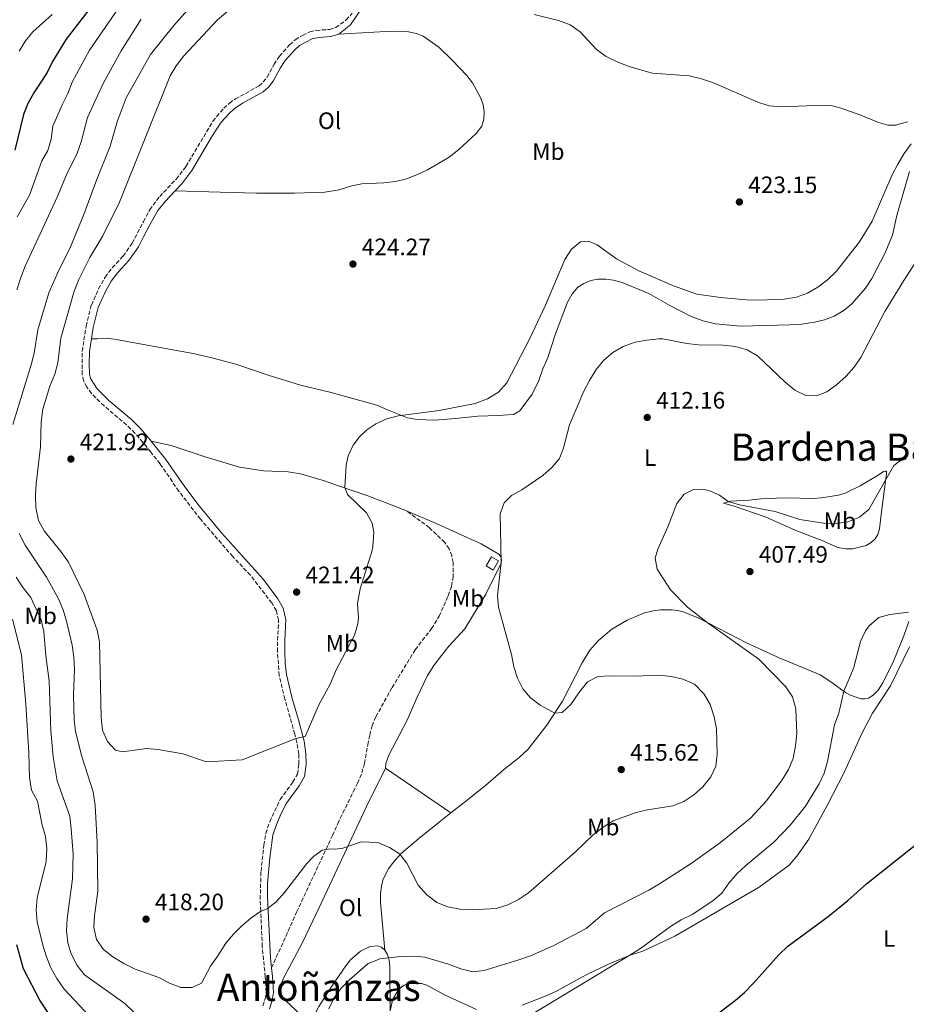
# Model space of a CAD drawing. Units: metres. Extents: x 628513 to 631985, y 4697230 to 4699606.
# Drawn here: x 630256 to 630630, y 4697732 to 4698148 of the extents above; entities that cross this region are included whole.
import ezdxf
from ezdxf.enums import TextEntityAlignment as Align

# ---------------------------------------------------------------- set-up
doc = ezdxf.new("R2010")
doc.units = ezdxf.units.M
doc.header["$MEASUREMENT"] = 0
doc.linetypes.add('DGN Style 3', pattern=[2.435890702152634, 1.739921930109024, -0.6959687720436097])
for name, color, linetype, lineweight in [('Acequia sin especificar', 4, 'Continuous', 0), ('Camino', 7, 'DGN Style 3', 0), ('Cota de punto acotado terreno', 7, 'Continuous', 0), ('Curva de nivel directora', 30, 'Continuous', 30), ('Curva de nivel intermedia', 30, 'Continuous', 0), ('Edificio', 1, 'Continuous', 13), ('Etiqueta de uso rústico', 92, 'Continuous', 0), ('Línea de cambio de uso (parcela vista)', 92, 'Continuous', 0), ('Margen derecho', 7, 'Continuous', 0), ('Punto acotado terreno (símbolo)', 7, 'Continuous', 0), ('Senda', 7, 'DGN Style 3', 0), ('Texto de Área (paraje) menor', 7, 'Continuous', 0)]:
    doc.layers.add(name, color=color, linetype=linetype, lineweight=lineweight)
doc.styles.add('Style-Arial', font='arial.ttf')

# ---------------------------------------------------------------- blocks, each defined once
blk = doc.blocks.new('5PATER')
at = {"layer": 'Acequia sin especificar', "linetype": 'Continuous', "lineweight": 0}
h = blk.add_hatch(color=51, dxfattribs=at)
edge = h.paths.add_edge_path()
edge.add_ellipse((0, 0), major_axis=(-0.1095731443231308, -0.1110710700762829), ratio=0.9994222409660317, start_angle=0, end_angle=360)

msp = doc.modelspace()

# ---------------------------------------------------------------- linework, layer by layer
at = {"layer": 'Camino', "color": 7, "linetype": 'DGN Style 3', "lineweight": 0, "elevation": 422.2599999999949, "flags": 128}
msp.add_lwpolyline([(630311.0499999995, 4697970.220000002), (630311.4400000006, 4697969.74)], dxfattribs=at)
at = {"layer": 'Camino', "color": 7, "linetype": 'DGN Style 3', "lineweight": 0}
for points in [[(630367.87, 4697860.810000001, 420.8000000000029), (630365.4899999973, 4697870.750000001, 420.8899999999994), (630364.6999999983, 4697880.83, 421.2500000000001), (630364.8199999991, 4697885.619999999, 421.6399999999995), (630365.1900000002, 4697894.050000001, 421.7299999999959), (630364.2800000003, 4697898.060000001, 421.7299999999959), (630362.359999998, 4697901.369999999, 421.7799999999989), (630353.3199999991, 4697913.060000001, 421.7799999999989), (630345.8500000013, 4697920.980000001, 421.8699999999953), (630332.2199999989, 4697936.720000001, 421.8699999999953), (630323.1099999984, 4697948.550000001, 422.0000000000001), (630315.1800000002, 4697960.140000001, 422.179999999993), (630311.2199999995, 4697965.100000001, 422.229999999996), (630307.9600000004, 4697969.160000003, 422.2700000000041), (630304.5599999985, 4697973.100000001, 422.3099999999976), (630301.0000000001, 4697976.600000001, 422.2700000000041), (630291.5000000006, 4697984.560000002, 422.2700000000041), (630286.2500000001, 4697989.770000001, 422.2200000000012), (630284.2600000009, 4697992.500000002, 422.2200000000012), (630282.8500000006, 4697995.119999999, 422.2200000000012), (630282.2800000005, 4697997.850000001, 422.179999999993), (630282.3000000005, 4698007.600000001, 422.2200000000012), (630283.9300000002, 4698018.28, 422.5299999999989), (630286.1499999973, 4698027.170000002, 422.8899999999995), (630289.2299999996, 4698034, 422.9299999999931), (630291.9600000011, 4698038.92, 423.0399999999936), (630294.9899999974, 4698042.9, 423.3300000000019), (630299.5799999986, 4698047.82, 423.2799999999989), (630303.3599999984, 4698053.300000001, 423.2799999999989), (630308.1299999983, 4698062.330000001, 423.6799999999931), (630310.7899999979, 4698067.350000001, 423.8999999999942), (630315.0100000004, 4698072.970000001, 424.0800000000019), (630321.9699999985, 4698080.310000001, 424.2100000000065), (630326.1099999979, 4698085.660000003, 424.2100000000065), (630337.5000000006, 4698104.790000003, 424.2100000000065), (630342.0799999982, 4698110.250000001, 424.2100000000065), (630344.5399999992, 4698112.41, 424.2100000000065), (630346.9699999989, 4698114.210000002, 424.2100000000065), (630356.9600000001, 4698119.640000001, 424.1300000000046), (630358.7699999984, 4698121.34, 424.1300000000046), (630360.3500000008, 4698123.34, 424.1300000000046), (630363.2899999979, 4698128.790000002, 424.1300000000046), (630365.5799999967, 4698132.27, 424.0800000000019), (630369.8599999994, 4698137.050000001, 424.0800000000019), (630372.28, 4698139.160000001, 424.0800000000019), (630375.3299999988, 4698141.020000001, 424.1300000000046), (630378.3900000011, 4698142.439999999, 424.0399999999936), (630381.0699999988, 4698143.100000001, 424.0399999999936), (630386.6900000002, 4698143.53, 424.0800000000019), (630389.3199999988, 4698144.320000002, 423.9499999999971), (630393.749999999, 4698147.510000002, 423.9499999999971), (630396.2999999993, 4698150.340000001, 423.9499999999971)], [(630358.5300000014, 4697731.250000001, 413.0099999999948), (630359.5500000007, 4697734.250000001, 412.9600000000063), (630359.9499999986, 4697737.060000001, 412.9600000000063), (630359.5799999975, 4697743.470000001, 412.7899999999937), (630358.3099999981, 4697756.24, 413.6699999999984), (630357.690000001, 4697771.290000002, 415.0000000000001), (630357.4499999996, 4697776.220000001, 415.800000000003), (630357.7899999993, 4697788.060000001, 416.5599999999977), (630359.0199999987, 4697799.12, 417.2100000000065), (630359.8099999977, 4697804.060000001, 417.3500000000058), (630361.4799999996, 4697809.029999999, 417.8399999999965), (630365.8999999987, 4697818.420000001, 418.5399999999936), (630371.2600000007, 4697825.810000001, 418.5899999999966), (630373.1600000006, 4697829.140000002, 418.5899999999966), (630373.8299999969, 4697833.33, 418.8500000000059), (630373.6999999994, 4697837.529999999, 419.2500000000001), (630372.9799999996, 4697842.430000002, 419.7799999999989), (630372.0199999985, 4697846.040000001, 420.229999999996), (630367.87, 4697860.810000001, 420.8000000000029)]]:
    msp.add_polyline3d(points, dxfattribs=at)
at = {"layer": 'Curva de nivel directora', "color": 30, "linetype": 'Continuous', "lineweight": 30, "elevation": 400, "flags": 128}
for points in [[(630285.1500000004, 4698151.83), (630275.5700000004, 4698139.34), (630269.8099999982, 4698129.960000001), (630267.4999999992, 4698125.36), (630261.8699999988, 4698116.789999999), (630259.2800000005, 4698112.289999999), (630257.4999999991, 4698107.610000002), (630253.7899999986, 4698092.480000001)], [(630545.5899999993, 4697724.050000002), (630558.0999999996, 4697733.67), (630561.8999999994, 4697736.930000001), (630565.7199999993, 4697740.800000003), (630576.4599999995, 4697752.87), (630580.2199999989, 4697756.529999999), (630597.2499999988, 4697769.02), (630605.5599999991, 4697775.720000001), (630613.4299999992, 4697782.83), (630645.8099999981, 4697808.58)], [(630254.5199999996, 4697757.140000002), (630257.4000000006, 4697747.050000002), (630264.4999999995, 4697733.300000001), (630275.9100000003, 4697715.910000001)]]:
    msp.add_lwpolyline(points, dxfattribs=at)
at = {"layer": 'Curva de nivel intermedia', "color": 30, "linetype": 'Continuous', "lineweight": 0, "flags": 128}
for points, elevation in [([(630331.28, 4698156.899999999), (630320.9600000002, 4698145.180000001), (630311.1700000003, 4698132.92), (630300.8200000012, 4698114.59), (630297.0000000015, 4698104.52), (630294.1300000015, 4698094.199999998), (630288.3400000001, 4698079.92), (630283.0000000002, 4698065.409999998), (630277.0000000009, 4698051.07), (630272.3700000019, 4698041.939999999), (630268.2600000014, 4698032.25), (630263.5899999999, 4698016.730000001), (630261.9800000006, 4698006.829999999), (630260.7900000014, 4698001.970000001), (630252.9999999995, 4697976.739999999)], 415), ([(630347.4200000004, 4698154.38), (630339.4699999997, 4698147.569999999), (630325.1600000003, 4698132.34), (630322.0100000009, 4698128.159999999), (630319.4300000013, 4698123.87), (630298.0800000011, 4698070.519999999), (630291.0700000015, 4698056.41), (630285.4700000001, 4698047.199999998), (630280.85, 4698037.939999999), (630278.8800000007, 4698033.01), (630273.2999999995, 4698013.189999999), (630271.9600000007, 4698002.759999999), (630270.7800000005, 4697997.899999999), (630268.5800000011, 4697992.859999999), (630265.6300000006, 4697983.199999998), (630264.9000000019, 4697977.759999998), (630264.6800000007, 4697967.34), (630262.9000000014, 4697951.73), (630262.5400000016, 4697946.75), (630262.7100000015, 4697941.74), (630263.770000001, 4697936.199999999), (630266.1600000004, 4697931.81), (630273.3200000018, 4697923.119999999), (630276.5400000005, 4697918.609999998), (630283.0899999996, 4697904.970000001), (630288.6200000016, 4697889.929999999), (630289.5899999995, 4697885.019999999), (630290.3000000003, 4697853.04), (630290.8900000004, 4697847.689999999), (630293.0100000015, 4697842.930000001), (630296.2900000005, 4697839.159999999), (630299.3400000016, 4697838.509999999), (630309.4300000012, 4697839.949999998), (630314.4100000013, 4697839.51), (630324.8300000017, 4697837.659999999), (630334.7800000004, 4697834.329999999), (630349.8700000001, 4697835.130000002), (630372.5199999993, 4697844.170000001), (630376.4599999998, 4697845), (630382.3700000019, 4697858.65), (630386.9299999995, 4697867.15), (630389.6500000019, 4697873.469999999), (630397.2400000002, 4697887.740000002), (630398.6600000019, 4697892.550000001), (630398.9300000002, 4697895.09), (630398.4699999996, 4697901.17), (630399.7000000012, 4697907.31), (630404.6000000008, 4697923.079999999), (630404.9900000019, 4697925.050000001), (630405.3700000019, 4697931.230000001), (630404.7599999994, 4697935.010000001), (630402.360000001, 4697939.409999999), (630394.2600000009, 4697947.140000001), (630393.140000001, 4697950.119999998), (630393.7800000003, 4697959.57), (630394.5900000016, 4697963.46), (630396.7199999995, 4697967.99), (630399.3900000006, 4697971.470000001), (630402.4500000007, 4697974.470000001), (630406.2400000015, 4697977.029999999), (630410.8800000015, 4697979.06), (630415.6900000017, 4697980.38), (630432.9900000021, 4697982.56), (630448.1900000012, 4697985.539999999), (630453.4400000017, 4697987.529999998), (630458.0000000015, 4697990.359999998), (630461.5300000008, 4697994.33), (630471.1700000011, 4698012.679999999), (630477.860000001, 4698027.050000001), (630486.0700000009, 4698046.329999999), (630488.8500000014, 4698050.739999999), (630492.7300000017, 4698053.88), (630496.0199999998, 4698054.179999999), (630499.7200000011, 4698052.55), (630507.8500000006, 4698046.699999998), (630517.2800000008, 4698041.609999998), (630531.9000000011, 4698035.27), (630541.8200000008, 4698031.789999999), (630551.8000000009, 4698030.33), (630562.8400000003, 4698029.34), (630567.8400000005, 4698029.269999998), (630578.640000001, 4698029.67), (630583.8300000011, 4698030.42), (630588.5400000005, 4698032.109999999), (630592.9200000014, 4698034.739999999), (630597.0200000008, 4698037.82), (630600.6500000008, 4698041.310000001), (630610.4299999997, 4698053.84), (630615.85, 4698062.599999999), (630624.3400000014, 4698082.079999999), (630626.6500000004, 4698086.619999998), (630629.3200000013, 4698091.17), (630632.3400000011, 4698095.15)], 420.0000000000001), ([(630297.3000000009, 4698152.069999998), (630285.4299999998, 4698134.739999999), (630278.0500000014, 4698121.189999999), (630276.27, 4698116.519999999), (630273.9200000009, 4698112.01), (630269.9500000012, 4698102.609999998), (630269.2400000005, 4698097.249999999), (630267.7899999998, 4698092.470000001), (630265.2300000006, 4698088.009999999), (630260.1000000008, 4698073.48), (630254.8200000012, 4698064.460000001)], 405.0000000000001), ([(630269.5600000002, 4698149.890000001), (630261.5100000012, 4698142.55), (630258.3600000017, 4698138.67), (630255.7000000019, 4698134.310000001)], 395.0000000000001), ([(630307.1300000012, 4698147.819999999), (630298.7500000015, 4698134.519999999), (630291.1000000006, 4698120.74), (630284.5200000001, 4698106.33), (630281.8100000012, 4698096.02), (630280.1799999994, 4698091.289999997), (630275.5999999995, 4698082.17), (630271.7599999994, 4698072.76), (630258.2200000009, 4698043.600000001), (630256.3099999998, 4698038.779999998), (630254.6800000004, 4698033.640000001)], 410.0000000000001), ([(630531.0300000015, 4697870.349999999), (630525.9100000008, 4697870.82), (630515.5000000015, 4697870.4), (630505.1900000006, 4697870.559999999), (630500.0499999997, 4697870.3), (630495.6100000006, 4697868.060000001), (630491.9400000004, 4697863.480000001), (630488.570000002, 4697858.539999999), (630485.0000000002, 4697855.179999999), (630481.8500000008, 4697854.91), (630475.6600000015, 4697858.16), (630471.5600000002, 4697861.34), (630468.29, 4697865.140000001), (630466.0300000003, 4697869.600000001), (630464.5000000015, 4697874.369999997), (630463.490000001, 4697879.640000001), (630458.0799999997, 4697899.580000001), (630457.6500000005, 4697904.539999999), (630459.1700000004, 4697918.510000001), (630458.8100000005, 4697939.029999999), (630460.5100000015, 4697943.58), (630463.5400000003, 4697946.689999999), (630467.91, 4697949.119999999), (630476.8300000007, 4697955.199999998), (630480.6000000014, 4697958.539999999), (630483.8400000001, 4697962.349999999), (630485.4500000017, 4697966.909999998), (630488.1000000003, 4697976.609999999), (630494.1300000009, 4697990.82), (630496.4800000001, 4697995.359999998), (630499.2899999997, 4697999.869999998), (630502.5399999997, 4698003.829999999), (630506.3700000008, 4698007.100000001), (630510.7000000003, 4698009.599999999), (630515.7499999995, 4698011.449999999), (630520.6900000017, 4698012.390000001), (630525.7000000007, 4698012.819999999), (630527.4700000009, 4698012.909999998), (630537.5600000005, 4698010.98), (630542.5300000015, 4698010.380000001), (630552.9000000005, 4698010.26), (630558.0900000005, 4698009.71), (630563.0999999996, 4698008.230000001), (630567.4600000004, 4698005.77), (630578.9500000017, 4697994.739999999), (630583.2099999996, 4697991.25), (630587.7800000005, 4697989.01), (630592.3600000005, 4697988.82), (630596.6699999998, 4697990.480000001), (630600.72, 4697993.409999999), (630604.8399999995, 4697997.07), (630608.1699999999, 4698000.800000001), (630611.0300000008, 4698004.980000001), (630621.190000002, 4698024.390000001), (630629.1600000004, 4698037.46), (630640.8300000003, 4698055.359999999)], 415), ([(630386.4199999998, 4697730.02), (630388.6799999997, 4697734.689999999), (630391.7000000015, 4697738.67), (630395.2199999997, 4697742.239999999), (630403.0800000008, 4697749.130000001), (630408.0899999999, 4697751.09), (630416.7500000012, 4697752.039999999), (630422.0300000008, 4697752.230000001), (630427.0100000007, 4697751.859999999), (630437.0100000009, 4697748.82), (630442.1100000015, 4697746.84), (630447.1800000009, 4697745.639999999), (630451.9500000009, 4697746.249999999), (630466.6000000002, 4697750.730000001), (630471.5800000002, 4697752.430000001), (630481.1900000015, 4697756.619999998), (630495.0600000008, 4697763.980000001), (630502.8400000016, 4697770.56), (630521.4800000006, 4697780.159999999), (630526.0899999995, 4697782.83), (630539.4900000016, 4697791.369999999), (630551.7899999997, 4697800.260000001), (630564.4400000008, 4697810.439999999), (630571.2699999993, 4697817.769999999), (630577.8200000006, 4697826.689999999), (630580.5300000019, 4697831.099999999), (630582.4400000006, 4697835.71), (630583.4900000012, 4697841.039999999), (630583.9699999995, 4697846.300000001), (630583.6000000008, 4697856.679999999), (630582.1600000013, 4697861.739999999), (630579.3700000017, 4697865.890000001), (630567.9400000012, 4697877.59), (630546.1799999994, 4697893.119999998), (630537.8399999999, 4697899.529999999), (630530.740000001, 4697906.91), (630525.0600000013, 4697915.569999998), (630524.2800000013, 4697920.300000001), (630525.4000000011, 4697924.09), (630529.6300000001, 4697933.509999999), (630533.3000000003, 4697943.399999999), (630536.4500000018, 4697947.269999999), (630540.4300000004, 4697949.249999999), (630544.6100000002, 4697949.409999999), (630547.5800000008, 4697948.539999999), (630551.3499999995, 4697946.880000002), (630555.0799999998, 4697944.230000001), (630559.860000001, 4697942.78), (630574.9599999995, 4697939.939999999), (630585.3300000008, 4697936.550000001), (630595.2400000016, 4697935.02), (630600.6300000006, 4697934.949999998), (630605.5800000015, 4697935.58), (630610.4699999999, 4697937.560000001), (630614.4500000007, 4697940.86), (630624.9900000019, 4697959.380000001), (630627.4200000014, 4697961.189999999), (630630.4099999999, 4697962.17)], 410.0000000000001), ([(630255.6600000017, 4697930.730000001), (630258.2099999997, 4697925.819999999), (630267.230000001, 4697912.289999997), (630272.3000000004, 4697903.180000001), (630274.2000000003, 4697898.529999998), (630275.6599999999, 4697893.749999999), (630278.0200000004, 4697883.619999999), (630278.7900000013, 4697878.449999999), (630279.0400000017, 4697873.449999999), (630278.6200000015, 4697862.439999999), (630278.9000000008, 4697852.09), (630279.4599999997, 4697847.119999998), (630282.0999999995, 4697836.570000002), (630286.9699999999, 4697821.589999998), (630287.7600000012, 4697815.899999999), (630288.5700000003, 4697800.42), (630288.8899999999, 4697779.71), (630287.4300000003, 4697769.33), (630287.2400000005, 4697764.33), (630288.310000001, 4697759.300000001), (630291.2600000014, 4697755.09), (630295.1799999997, 4697752.000000001), (630299.9100000015, 4697749.17), (630304.6500000001, 4697746.8), (630314.6200000013, 4697743.220000001), (630319.1100000017, 4697740.909999999), (630323.9800000022, 4697738.989999999), (630328.740000001, 4697739.01), (630332.6700000004, 4697740.890000001), (630336.4500000001, 4697748), (630339.6100000006, 4697752.32), (630342.8899999997, 4697757.699999998), (630346.1600000019, 4697761.55), (630349.7100000014, 4697765.069999999), (630353.5300000013, 4697768.3), (630357.690000001, 4697771.279999999), (630360.4200000003, 4697772.180000001), (630364.1300000006, 4697775.159999999), (630367.6599999999, 4697779.09), (630377.1500000005, 4697791.4), (630379.9700000013, 4697794.279999999), (630383.6500000004, 4697797.02), (630387.1799999997, 4697797.550000002), (630389.2800000008, 4697797.359999999), (630392.380000001, 4697797.810000001), (630400.1000000013, 4697800.52), (630407.1300000009, 4697800.199999998), (630412.0500000007, 4697798.15), (630416.2800000019, 4697795.470000001), (630419.3500000007, 4697791.529999999), (630424.190000002, 4697782.23), (630427.850000001, 4697778.159999999), (630432.0599999999, 4697774.949999999), (630436.7100000014, 4697773.119999998), (630441.7899999997, 4697772.019999999), (630447.010000001, 4697771.779999999), (630457.1299999999, 4697772.439999999), (630461.9800000001, 4697773.970000001), (630466.4800000017, 4697776.149999999), (630470.7900000013, 4697779.010000001), (630490.53, 4697796.289999999), (630498.2200000013, 4697803.550000001), (630502.2699999993, 4697806.76), (630506.4900000015, 4697809.429999999), (630516.1299999995, 4697812.88), (630520.9900000012, 4697814.060000001), (630531.6399999994, 4697815.759999999), (630536.32, 4697817.5), (630540.5300000011, 4697820.300000001), (630544.4000000001, 4697823.689999999), (630547.7800000019, 4697827.909999999), (630549.8800000009, 4697832.480000001), (630550.4700000009, 4697837.51), (630550.0700000008, 4697848.319999999), (630549.1800000012, 4697853.310000001), (630547.4900000015, 4697858.519999998), (630544.9800000013, 4697862.83), (630540.7600000014, 4697867.039999999), (630535.890000001, 4697869.199999998), (630531.0300000015, 4697870.349999999)], 415), ([(630254.3499999996, 4697912.319999998), (630257.3499999993, 4697907.810000001), (630260.6200000015, 4697903.689999999), (630265.0300000015, 4697894.23), (630266.0399999997, 4697889.33), (630266.9200000003, 4697879.109999998), (630268.3900000011, 4697868.519999999), (630269.0800000017, 4697847.319999999), (630270.0499999997, 4697836.449999998), (630271.7200000016, 4697826.3), (630277.1100000005, 4697811.369999999), (630277.6900000017, 4697806.039999999), (630278.4400000004, 4697795.32), (630278.2599999993, 4697784.949999999), (630275.9200000013, 4697768.069999999), (630275.7200000002, 4697763.069999999), (630276.1900000018, 4697757.939999999), (630277.6700000016, 4697753.17), (630280.1100000001, 4697748.25), (630283.2800000019, 4697744.369999999), (630300.3200000006, 4697732.25), (630304.1300000015, 4697728.649999999)], 410.0000000000001), ([(630468.7500000005, 4697725.599999999), (630513.5600000013, 4697752.650000001), (630518.0499999997, 4697755.480000001), (630530.7499999999, 4697764.789999999), (630535.1700000011, 4697767.619999997), (630539.8100000013, 4697769.88), (630548.5100000006, 4697775.600000001), (630552.4100000011, 4697778.91), (630555.2899999999, 4697783), (630558.8700000007, 4697787.109999998), (630562.5200000008, 4697790.529999998), (630574.3200000003, 4697800.380000001), (630581.4000000014, 4697807.63), (630587.7100000012, 4697815.619999998), (630593.5100000015, 4697824.98), (630595.5400000011, 4697829.559999999), (630596.9500000015, 4697834.460000001), (630599.930000001, 4697849.92), (630601.8100000008, 4697854.800000001), (630603.8800000006, 4697864.07), (630608.0300000013, 4697873.730000001), (630610.9100000003, 4697885.159999999), (630613.0800000007, 4697889.619999998), (630614.6200000006, 4697891.689999999), (630618.7300000011, 4697895.210000001), (630623.2599999995, 4697896.55), (630631.2500000005, 4697897.430000001)], 405.0000000000001), ([(630252.8699999999, 4697894.569999999), (630256.700000001, 4697879.5), (630258.4500000011, 4697858.699999999), (630259.740000001, 4697838.029999998), (630260.0800000007, 4697827.689999999), (630260.9400000012, 4697822.399999999), (630263.4000000021, 4697817.699999999), (630265.3900000014, 4697807.569999999), (630266.7400000015, 4697802.730000001), (630267.3700000017, 4697797.769999998), (630267.1399999993, 4697792.220000001), (630263.3300000007, 4697776.930000001), (630262.8800000013, 4697771.8), (630263.3399999995, 4697766.810000001), (630265.6700000009, 4697756.909999999), (630267.2000000019, 4697751.92), (630269.1100000008, 4697747.3), (630271.5300000014, 4697742.81), (630274.6100000015, 4697738.279999998), (630285.5500000005, 4697726.779999998)], 405.0000000000001)]:
    msp.add_lwpolyline(points, dxfattribs=dict(at, elevation=elevation))
at = {"layer": 'Edificio', "color": 1, "linetype": 'Continuous', "lineweight": 13}
msp.add_polyline3d([(630458.1100000005, 4697919.15, 415.070000000007), (630455.8200000003, 4697915.210000001, 415.3500000000058), (630452.7999999998, 4697916.980000001, 415.8600000000006), (630455.0899999999, 4697920.91, 415.2700000000041)], close=True, dxfattribs=at)
at = {"layer": 'Edificio', "color": 51, "linetype": 'Continuous', "lineweight": 13}
msp.add_polyline3d([(630455.8200000003, 4697915.210000001, 415.3500000000058), (630452.7999999998, 4697916.980000001, 415.8600000000006), (630455.0899999999, 4697920.91, 415.2700000000041), (630458.1100000005, 4697919.15, 415.070000000007), (630455.8200000003, 4697915.210000001, 415.3500000000058)], dxfattribs=at)
at = {"layer": 'Línea de cambio de uso (parcela vista)', "color": 92, "linetype": 'Continuous', "lineweight": 0, "extrusion": (0.0238663609313549, -0.01632190073760872, 0.9995819087859714), "elevation": -61215.61642919231, "flags": 128}
msp.add_lwpolyline([(4233606.658798914, 2130696.421239239), (4233606.658798914, 2130662.873240789)], dxfattribs=at)
at = {"layer": 'Línea de cambio de uso (parcela vista)', "color": 92, "linetype": 'Continuous', "lineweight": 0}
for points in [[(630630.79, 4698104.49, 421.1499999999942), (630625.6900000004, 4698103.09, 421.1499999999942), (630622.4600000001, 4698103.039999999, 421.3800000000047), (630618.5700000003, 4698104.210000001, 421.9100000000035), (630611.1200000001, 4698107.27, 422.3899999999995), (630602.75, 4698110.300000001, 422.4400000000023), (630598.5, 4698111.369999999, 422.5299999999989), (630588.1399999997, 4698111.279999999, 423.0099999999948), (630577.6500000004, 4698110.789999999, 423.0599999999977), (630572.4000000004, 4698111.25, 423.1000000000058), (630567.5300000003, 4698112.789999999, 423.1499999999942), (630548.8099999997, 4698120.92, 423.1499999999942), (630543.79, 4698122.630000001, 423.1499999999942), (630538.5700000003, 4698123.890000001, 423.1499999999942), (630522.9800000006, 4698125.07, 423.1499999999942), (630513.1900000004, 4698127.83, 423.2400000000052), (630508.3899999997, 4698129.680000001, 423.3699999999953), (630503.5800000001, 4698132.02, 423.4600000000065), (630499.5, 4698135, 423.5), (630492.5899999999, 4698142.460000001, 423.5), (630488.3399999999, 4698145.390000001, 423.5), (630483.4000000004, 4698147.33, 423.4600000000065), (630473.1799999997, 4698149.810000001, 423.5899999999965)], [(630321.5800000001, 4698075.430000001, 424.1600000000035), (630340.5999999996, 4698074.869999999, 423.4499999999971), (630355.8899999997, 4698074.439999999, 423.5), (630371.8799999999, 4698074.380000001, 423.5399999999936), (630384.6699999999, 4698074.76, 423.5899999999965), (630390.8399999999, 4698075.76, 423.6699999999983), (630396.0700000003, 4698077.439999999, 423.4100000000035), (630400.2999999998, 4698078.279999999, 423.2799999999989), (630409.6200000001, 4698078.699999999, 423.320000000007), (630414.5599999997, 4698079.34, 423.3600000000006), (630419.2000000002, 4698080.51, 423.2799999999989), (630423.7999999998, 4698082.279999999, 423.2799999999989), (630428.0599999997, 4698084.279999999, 423.1000000000058), (630432.4199999999, 4698086.720000001, 423.1900000000023), (630437.2599999999, 4698089.630000001, 423.3600000000006), (630441.3099999997, 4698092.83, 423.320000000007), (630448.7000000002, 4698099.65, 423.4100000000035), (630451.0499999998, 4698102.699999999, 423.4100000000035), (630451.9199999999, 4698105.699999999, 423.4100000000035), (630452.04, 4698108.789999999, 423.4499999999971), (630451.5999999996, 4698111.680000001, 423.4499999999971), (630450.6299999999, 4698114.529999999, 423.6300000000047), (630447.1100000005, 4698120.939999999, 423.7599999999948), (630444.6699999999, 4698124.029999999, 423.7599999999948), (630438.5599999997, 4698130.539999999, 423.8099999999977), (630432.8300000001, 4698135.970000001, 423.8500000000058), (630426.2400000002, 4698140.640000001, 423.8500000000058), (630423.4800000006, 4698141.76, 423.8500000000058), (630420.0800000001, 4698142.539999999, 423.8999999999942), (630410.3700000001, 4698142.680000001, 424.1199999999953), (630390.7000000002, 4698141.52, 423.9499999999971)], [(630631.5899999999, 4698083.539999999, 418.1000000000058), (630626.3300000001, 4698064.91, 417.570000000007), (630624.4500000002, 4698056.630000001, 416.8600000000006), (630621.1299999999, 4698048.939999999, 416.7299999999959), (630615.7400000002, 4698038.359999999, 416.4700000000012), (630613.0300000003, 4698034.27, 416.4700000000012), (630607.3099999997, 4698027.609999999, 416.5500000000029), (630603.9500000002, 4698024.779999999, 416.8600000000006), (630599.7699999996, 4698022.390000001, 416.9100000000035), (630595.7000000002, 4698020.890000001, 417), (630591.4800000006, 4698019.939999999, 417.2599999999948), (630586.2199999997, 4698019.109999999, 417.1699999999983), (630581.1200000001, 4698018.82, 417.1300000000047), (630560.2599999999, 4698018.27, 416.9100000000035), (630549.7000000002, 4698019.189999999, 416.7299999999959), (630544.5199999996, 4698020.529999999, 416.7299999999959), (630539.4699999997, 4698022.26, 416.7799999999988), (630530.4299999997, 4698026.91, 417.2599999999948), (630521.5199999996, 4698032, 417.3999999999942)], [(630521.5199999996, 4698032, 417.3999999999942), (630510.3200000003, 4698036.67, 417.7899999999936), (630506.5700000003, 4698037.65, 417.75), (630503.3300000001, 4698038.119999999, 417.8800000000047), (630500.0700000003, 4698038.100000001, 418.0200000000041), (630497.0300000003, 4698037.58, 418.1000000000058), (630494.0599999997, 4698036.289999999, 418.0599999999977), (630491.6299999999, 4698034.65, 418.0200000000041), (630489.29, 4698032.07, 417.8800000000047), (630487.2400000002, 4698028.32, 417.7100000000065), (630482.1799999997, 4698014.939999999, 417.5299999999988), (630478.9299999997, 4698004.960000001, 417.4799999999959), (630476.7699999996, 4698000.180000001, 417.4799999999959), (630475.1100000005, 4697995.230000001, 417.4799999999959), (630472.2999999998, 4697989.58, 417.4799999999959), (630467.0499999998, 4697982.550000001, 417.4400000000023), (630464.4699999997, 4697980.949999999, 417.5299999999988), (630457.7199999997, 4697980.460000001, 418.3699999999953), (630449.29, 4697980.17, 418.5), (630439.9199999999, 4697979.26, 419.2100000000065), (630431.25, 4697978.609999999, 419.0800000000018), (630423.7699999996, 4697978.880000001, 419.6999999999971), (630419.7000000002, 4697979.58, 419.7400000000052), (630411.1299999999, 4697982.939999999, 420.5800000000018), (630406.6699999999, 4697984.930000001, 420.5399999999936), (630386.9100000003, 4697990.369999999, 421.6900000000023), (630374.5099999999, 4697993.369999999, 422.0500000000029), (630360.7800000003, 4697997.49, 422.3600000000006), (630347.1299999999, 4698002.189999999, 422.5299999999989), (630337.0199999996, 4698004.9, 422.6699999999983), (630329.1299999999, 4698006.65, 423.1100000000006), (630295.7999999998, 4698012.680000001, 422.9799999999959), (630293.2699999996, 4698012.99, 422.8899999999995), (630288.5999999996, 4698012.92, 422.8899999999995), (630286.2100000001, 4698012.84, 422.3800000000047)], [(630311.4400000004, 4697969.74, 422.2599999999948), (630319.79, 4697967.789999999, 422.0399999999936), (630334.2199999997, 4697963.050000001, 421.5), (630348.75, 4697958.689999999, 421.2799999999989), (630358.8600000005, 4697957.15, 420.8800000000047), (630369.2199999997, 4697956.789999999, 420.7100000000065), (630374.5300000003, 4697955.850000001, 420.5299999999989), (630384.6500000004, 4697952.92, 420.1300000000047), (630389.6699999999, 4697951.050000001, 420.0399999999936), (630402.9199999999, 4697946.630000001, 418.6699999999983), (630415.6600000003, 4697941.65, 418.2700000000041), (630419.5, 4697940.060000001, 417.9600000000065)], [(630607.7300000006, 4697924.16, 407.4600000000065), (630604.79, 4697924.25, 407.4600000000065), (630601.3300000001, 4697924.82, 407.8099999999977), (630594.3600000005, 4697927.939999999, 408.0399999999936), (630584.3600000005, 4697931.720000001, 408.429999999993), (630570.6299999999, 4697937.730000001, 409.0099999999948), (630557.5199999996, 4697942.230000001, 409.6699999999983), (630553.0899999999, 4697943.550000001, 409.6699999999983), (630556.1500000004, 4697944.350000001, 410.1600000000035), (630563.9699999997, 4697944.83, 410.6000000000058), (630568.9900000002, 4697945.34, 411.8899999999995), (630575.4699999997, 4697945.57, 412.2899999999936), (630579.6100000005, 4697945.689999999, 412.9499999999971), (630590.9000000004, 4697945.460000001, 413), (630594.4000000004, 4697945.74, 412.9499999999971), (630601.6699999999, 4697946.880000001, 412.820000000007), (630604.4800000006, 4697947.710000001, 412.6399999999995), (630610.7999999998, 4697950.77, 412.7299999999959), (630618.4000000004, 4697955.32, 411.7100000000065), (630620.6200000001, 4697956.84, 411.179999999993), (630621.3899999997, 4697957.039999999, 410.8699999999953), (630621.9299999997, 4697956.949999999, 410.429999999993), (630621.9600000001, 4697955.92, 410.25), (630619.7400000002, 4697939.970000001, 408.429999999993), (630618.9000000004, 4697932.609999999, 408.0399999999936), (630618.1900000004, 4697930.210000001, 407.8099999999977), (630617.1100000005, 4697928.480000001, 407.6399999999995), (630615.4500000002, 4697926.9, 407.6399999999995), (630613.2599999999, 4697925.600000001, 407.4600000000065), (630607.7300000006, 4697924.16, 407.4600000000065)], [(630419.5, 4697940.060000001, 417.9600000000065), (630431.4500000002, 4697935.100000001, 416.9900000000052), (630450.75, 4697926.289999999, 415.3000000000029), (630458.2199999997, 4697922.01, 415.0800000000018), (630459.25, 4697920.689999999, 414.9900000000052), (630459.3300000001, 4697919.34, 414.9499999999971), (630459.0499999998, 4697917.880000001, 415.0399999999936), (630452.7000000002, 4697905.140000001, 415.1699999999983), (630443.8099999997, 4697890.449999999, 415.9199999999983), (630437.04, 4697883.16, 416.4100000000035), (630434.04, 4697879.130000001, 416.9400000000023), (630430.7999999998, 4697875.029999999, 416.679999999993), (630428.0499999998, 4697870.800000001, 416.7200000000012), (630423.6200000001, 4697861.380000001, 417.3000000000029), (630419.54, 4697851.82, 416.8500000000058), (630411.7599999999, 4697837.050000001, 416.8500000000058), (630410.5099999999, 4697833.58, 416.6300000000047), (630410.3200000003, 4697831.689999999, 416.5)], [(630438, 4697812.76, 415.5299999999988), (630443.5300000003, 4697817.08, 415.6699999999983), (630452.5999999996, 4697824.34, 415.4900000000052), (630460.2100000001, 4697830.91, 415.7200000000012), (630466.7599999999, 4697836.07, 415.6699999999983), (630470.5499999998, 4697839.66, 415.7200000000012), (630478.4699999997, 4697849.720000001, 415.320000000007), (630485.0800000001, 4697859.880000001, 414.6999999999971), (630493.4299999997, 4697876.15, 413.8999999999942), (630496.5999999996, 4697881.380000001, 413.2799999999988), (630500.3799999999, 4697885.609999999, 412.8399999999965), (630505.9800000006, 4697890.32, 411.9499999999971), (630512.3899999997, 4697894.119999999, 411.1100000000006), (630519.7100000001, 4697897.180000001, 411.1100000000006), (630523.4400000004, 4697898.100000001, 410.929999999993), (630526.4800000006, 4697898.439999999, 410.75), (630531.4000000004, 4697898.480000001, 410.6699999999983), (630533.8600000005, 4697898.17, 410.3999999999942), (630536.1100000005, 4697897.560000001, 410.3999999999942), (630542.6399999997, 4697894.960000001, 410.179999999993), (630562.8099999997, 4697884.5, 409.1600000000035), (630576.54, 4697878.17, 407.9600000000065), (630593.8399999999, 4697870.99, 406.2400000000052), (630598.8099999997, 4697867.779999999, 405.6999999999971), (630604.5800000001, 4697863.560000001, 404.8999999999942), (630606.7400000002, 4697862.42, 404.7700000000041), (630611.04, 4697860.949999999, 404.2400000000052), (630612.7400000002, 4697860.859999999, 404.1900000000023), (630614.3600000005, 4697861.16, 404.1900000000023), (630616.2400000002, 4697862.380000001, 404.1900000000023), (630618.4500000002, 4697864.58, 404.1900000000023), (630620.3399999999, 4697867.609999999, 404.2400000000052), (630624.8499999996, 4697876.75, 404.5899999999965), (630629.2800000003, 4697887.480000001, 404.7700000000041), (630631.3700000001, 4697893.57, 404.7700000000041)], [(630631.6600000003, 4697882.869999999, 403.8399999999965), (630623.5700000003, 4697866.430000001, 403.5800000000018), (630615.9699999997, 4697854.82, 403.6199999999953), (630611.5099999999, 4697846.289999999, 403.3999999999942), (630604.0599999997, 4697829.859999999, 403.1300000000047), (630596.8600000005, 4697815.82, 402.9600000000065), (630589.1600000003, 4697801.619999999, 403.1300000000047), (630584.0899999999, 4697794.49, 403.0399999999936), (630580.7699999996, 4697790.67, 403), (630568.0999999996, 4697781.350000001, 403.179999999993), (630545.6600000003, 4697768.350000001, 403.8000000000029), (630532.5899999999, 4697760.65, 404.5099999999948), (630518.9600000001, 4697754.289999999, 405.0399999999936), (630513.7199999997, 4697752.710000001, 404.9900000000052), (630504.5800000001, 4697748.930000001, 405.3899999999995), (630495.3200000003, 4697744.51, 405.3899999999995), (630482.2699999996, 4697737.350000001, 405.6100000000006), (630477.79, 4697735.300000001, 406.0099999999948), (630468.1200000001, 4697731.609999999, 406.0599999999977)], [(630410.3200000003, 4697831.689999999, 416.5), (630402.3700000001, 4697815.470000001, 415.9700000000012), (630382.5700000003, 4697773.359999999, 414.0200000000041), (630375.1600000003, 4697757.75, 413.8899999999995), (630367.5700000003, 4697743.560000001, 412.7299999999959), (630365.6600000003, 4697738.859999999, 412.2899999999936), (630366.2000000002, 4697736.07, 412.070000000007), (630368.2300000006, 4697733.4, 411.179999999993), (630378.5999999996, 4697723.850000001, 410.3600000000006)], [(630410.0499999998, 4697754.710000001, 410.3999999999942), (630408.2699999996, 4697774.9, 413.3699999999953), (630408.2300000006, 4697778.66, 413.4100000000035), (630408.5999999996, 4697781.859999999, 413.7700000000041), (630409.2699999996, 4697784.369999999, 413.9400000000023), (630410.2999999998, 4697786.74, 414.3899999999995), (630411.6799999997, 4697789.15, 414.3899999999995), (630413.5499999998, 4697791.730000001, 414.5599999999977), (630417.0199999996, 4697795.619999999, 415.0099999999948), (630424.3799999999, 4697801.9, 415.0099999999948), (630432.9699999997, 4697808.83, 415.4100000000035), (630438, 4697812.76, 415.5299999999988)], [(630378.5999999996, 4697723.850000001, 410.3600000000006), (630382.25, 4697731.02, 410.3999999999942), (630387.6299999999, 4697739.58, 410.3999999999942), (630393.6100000005, 4697748.230000001, 410.3999999999942), (630395.6299999999, 4697750.74, 410.3999999999942), (630399.7400000002, 4697754.34, 410.5299999999988), (630403.9000000004, 4697756.369999999, 410.4400000000023), (630407.1600000003, 4697756.58, 410.3999999999942), (630408.6200000001, 4697756.09, 410.3999999999942), (630410.0499999998, 4697754.710000001, 410.3999999999942)], [(630410.0499999998, 4697754.710000001, 410.3999999999942), (630411.2400000002, 4697752.939999999, 410.179999999993), (630411.9100000003, 4697750.619999999, 409.8699999999953), (630412.1699999999, 4697747.689999999, 409.6900000000023), (630412.2800000003, 4697729.230000001, 407.6100000000006)], [(630448.75, 4697729.680000001, 406.4499999999971), (630435.2999999998, 4697735.939999999, 406.8099999999977), (630427.8099999997, 4697740.050000001, 407.3000000000029), (630425.5899999999, 4697740.76, 407.5200000000041), (630420.5199999996, 4697740.75, 408.0099999999948), (630418.2400000002, 4697740.01, 408.0899999999965), (630416.0199999996, 4697738.279999999, 408.0899999999965), (630413.4500000002, 4697734.119999999, 407.7400000000052), (630412.2800000003, 4697729.230000001, 407.6100000000006)]]:
    msp.add_polyline3d(points, dxfattribs=at)
at = {"layer": 'Margen derecho', "color": 7, "linetype": 'Continuous', "lineweight": 0}
for points in [[(630390.699999998, 4698141.520000001, 423.9499999999971), (630395.6299999988, 4698145.52, 423.9499999999971), (630397.6299999993, 4698148.600000001, 423.9499999999971), (630400.9599999996, 4698153.480000001, 423.9900000000052), (630406.2699999983, 4698162.84, 424.0399999999936), (630409.3999999975, 4698168.58, 424.0099999999949), (630411.769999999, 4698174.050000002, 423.979999999996), (630414.600000001, 4698179.410000003, 423.9499999999971), (630417.5399999979, 4698183.25, 423.8999999999942), (630421.2899999986, 4698187.34, 423.8600000000006), (630426.899999999, 4698191.870000001, 423.7899999999936), (630433.8199999991, 4698196.660000001, 423.7500000000001), (630449.2499999985, 4698209.040000001, 423.4999999999999), (630450.1200000002, 4698209.600000001, 423.4600000000065), (630453.739999999, 4698211.980000001, 423.270000000004), (630470.9400000009, 4698220.930000001, 423.4199999999984), (630475.4499999993, 4698224.040000002, 423.4999999999999), (630479.3699999999, 4698227.41, 423.5299999999989), (630483.2800000013, 4698232.100000001, 423.5299999999989), (630486.2399999985, 4698236.290000003, 423.5299999999989), (630487.010000002, 4698237.84, 423.5200000000042)], [(630390.699999998, 4698141.520000001, 423.9499999999971), (630387.2499999991, 4698140.49, 424.0800000000019), (630382.2600000001, 4698140.150000001, 424.0399999999936), (630379.4100000003, 4698139.529999999, 424.0399999999936), (630374.1099999985, 4698136.670000001, 424.0800000000019), (630372.0299999998, 4698134.850000001, 424.0800000000019), (630368.0199999998, 4698130.380000001, 424.0800000000019), (630365.9299999999, 4698127.210000002, 424.1300000000046), (630362.9300000003, 4698121.640000002, 424.1300000000046), (630361.0399999993, 4698119.25, 424.1300000000046), (630358.7699999984, 4698117.130000001, 424.1300000000046), (630349.9299999982, 4698112.430000001, 424.2100000000065), (630346.4699999981, 4698110.01, 424.2100000000065), (630344.2799999999, 4698108.09, 424.2100000000065), (630340.9800000008, 4698104.33, 424.2100000000065), (630337.3199999996, 4698098.78, 424.2100000000065), (630328.6499999971, 4698083.930000001, 424.2100000000065), (630324.2999999997, 4698078.310000001, 424.2100000000065), (630321.5799999972, 4698075.430000002, 424.1600000000035)], [(630321.5799999972, 4698075.430000002, 424.1600000000035), (630317.420000002, 4698071.050000003, 424.0800000000019), (630314.2899999983, 4698067.040000003, 423.9499999999971), (630310.949999999, 4698061.330000003, 423.6999999999971), (630308.329999997, 4698056.230000001, 423.4799999999959), (630306.0000000002, 4698051.7, 423.2799999999989), (630301.979999999, 4698045.890000001, 423.2799999999989), (630297.339999999, 4698040.910000001, 423.3300000000019), (630294.5399999982, 4698037.230000002, 423.0399999999936), (630292.1099999986, 4698032.869999999, 422.9299999999931), (630289.070000001, 4698026.160000001, 422.8899999999995), (630286.9499999997, 4698017.680000001, 422.5299999999989), (630286.2100000001, 4698012.84, 422.3800000000049)], [(630286.2100000001, 4698012.84, 422.3800000000049), (630285.3799999985, 4698007.360000002, 422.2200000000012), (630285.1700000005, 4698002.360000002, 422.1600000000035), (630285.3599999984, 4697998.160000001, 422.179999999993), (630285.7699999996, 4697996.180000001, 422.2200000000012), (630288.5900000003, 4697991.779999999, 422.2200000000012), (630293.5700000003, 4697986.84, 422.2700000000041), (630303.0699999998, 4697978.880000004, 422.2700000000041), (630306.6399999994, 4697975.380000004, 422.3099999999976), (630310.3299999975, 4697971.130000001, 422.2700000000041), (630311.0499999995, 4697970.220000002, 422.2599999999949)], [(630311.4400000006, 4697969.74, 422.2599999999949), (630317.659999999, 4697961.970000002, 422.179999999993), (630325.6000000006, 4697950.350000001, 422.0000000000001), (630331.6199999999, 4697942.370000001, 421.8999999999942), (630341.0700000002, 4697931.029999999, 421.8600000000007), (630358.8799999979, 4697911.240000002, 421.7700000000042), (630364.9200000018, 4697903.09, 421.7799999999989), (630367.1700000004, 4697899.189999999, 421.7299999999959), (630368.2800000013, 4697894.33, 421.7299999999959), (630367.8999999991, 4697885.51, 421.6399999999995), (630367.7800000006, 4697880.91, 421.2500000000001), (630367.9200000014, 4697875.930000001, 421.0299999999988), (630368.5399999984, 4697871.230000001, 420.8899999999994), (630370.8399999985, 4697861.58, 420.8000000000029), (630373.5499999997, 4697851.960000002, 420.570000000007), (630375.9999999994, 4697843.060000001, 419.7799999999989), (630376.7699999983, 4697837.810000001, 419.2500000000001), (630376.9099999992, 4697833.130000001, 418.8500000000059), (630376.1, 4697828.11, 418.5899999999966), (630373.8500000014, 4697824.140000001, 418.5899999999966), (630368.5599999984, 4697816.850000001, 418.5399999999936), (630366.2600000007, 4697812.42, 418.2799999999988), (630364.3399999985, 4697807.880000004, 417.8399999999965), (630362.8099999975, 4697803.32, 417.3500000000058), (630361.4499999983, 4697793.750000002, 416.9199999999984), (630360.5499999998, 4697782.859999999, 416.25), (630360.4800000006, 4697777.87, 415.9199999999982), (630360.7600000021, 4697771.430000001, 415.0000000000001), (630361.7899999982, 4697751.490000002, 413.2599999999949), (630362.260000002, 4697747.270000001, 413.0000000000001)], [(630362.260000002, 4697747.270000001, 413.0000000000001), (630362.6499999987, 4697743.710000004, 412.7899999999937), (630363.0399999976, 4697736.92, 412.9600000000063), (630362.5500000003, 4697733.529999999, 412.9600000000063), (630361.3299999976, 4697729.939999999, 413.0099999999948)]]:
    msp.add_polyline3d(points, dxfattribs=at)
at = {"layer": 'Senda', "color": 7, "linetype": 'DGN Style 3', "lineweight": 0}
msp.add_polyline3d([(630362.260000002, 4697747.270000001, 413.0000000000001), (630372.820000001, 4697770.880000001, 414.2899999999935), (630387.9599999998, 4697803.140000002, 415.0800000000016), (630390.1799999994, 4697808.24, 415.6600000000036), (630396.7699999987, 4697821.66, 416.1900000000024), (630398.5700000002, 4697825.290000002, 417.0299999999989), (630400.3599999984, 4697829.600000001, 417.0299999999989), (630401.4800000006, 4697833.530000002, 417.0800000000019), (630402.8399999995, 4697841.439999999, 417.4700000000012), (630403.739999998, 4697845.690000001, 417.9600000000065), (630404.6900000002, 4697849.440000001, 417.9199999999984), (630406.2800000017, 4697853.350000001, 418.1399999999994), (630413.149999998, 4697865.61, 418.2299999999959), (630422.9099999992, 4697881.65, 418.2299999999959), (630429.8099999991, 4697890.540000002, 417.7899999999935), (630432.9899999975, 4697895.77, 417.6999999999971), (630436.8399999988, 4697904.400000002, 417.6499999999942), (630438.1799999999, 4697908.410000003, 417.6499999999942), (630438.8799999994, 4697912.08, 417.6499999999942), (630438.8700000006, 4697918.460000001, 417.7400000000052), (630438.3599999987, 4697921.250000001, 417.7899999999935), (630437.2800000013, 4697924.189999999, 417.7400000000052), (630435.3500000001, 4697926.900000001, 417.6499999999942), (630428.8900000005, 4697933.16, 417.6100000000006), (630419.5000000005, 4697940.060000002, 417.9600000000065)], dxfattribs=at)

# ---------------------------------------------------------------- block references
at = {"layer": 'Punto acotado terreno (símbolo)', "color": 7, "linetype": 'Continuous', "lineweight": 0, "xscale": 10, "yscale": 10, "zscale": 10}
for p in [(630559.8000000005, 4698070.660000001, 423.1499999999946), (630396.600000001, 4698044.449999999, 424.2700000000046), (630520.8799999993, 4697979.689999999, 412.1600000000035), (630277.5199999996, 4697962.130000002, 421.9199999999983), (630564.2399999974, 4697914.630000004, 407.4900000000057), (630372.8299999976, 4697905.960000002, 421.4199999999983), (630509.8900000012, 4697831.020000001, 415.6199999999953), (630309.2500000001, 4697767.880000002, 418.1999999999975)]:
    msp.add_blockref('5PATER', p, dxfattribs=at)

# ---------------------------------------------------------------- texts
at = {"layer": 'Cota de punto acotado terreno', "color": 7, "linetype": 'Continuous', "lineweight": 0, "style": 'Style-Arial'}
for s, p in [('423.15', (630563.5500000018, 4698074.409999999, 423.1499999999942)), ('424.27', (630400.3500000022, 4698048.199999999, 424.2700000000041)), ('412.16', (630524.6299999983, 4697983.439999999, 412.1600000000035)), ('421.92', (630281.2700000006, 4697965.88, 421.9199999999983)), ('407.49', (630567.9899999985, 4697918.38, 407.4900000000052)), ('421.42', (630376.5799999988, 4697909.710000002, 421.4199999999983)), ('415.62', (630513.64, 4697834.769999999, 415.6199999999953)), ('418.20', (630312.9999999991, 4697771.630000002, 418.1999999999971))]:
    msp.add_text(s, height=7.000000000000002, dxfattribs=at).set_placement(p)
at = {"layer": 'Etiqueta de uso rústico', "color": 92, "linetype": 'Continuous', "lineweight": 0, "style": 'Style-Arial'}
for s, p in [('Ol', (630386.7546334371, 4698104.980010001, 423.7299999999959)), ('Mb', (630479.110246242, 4698091.940010001, 422.179999999993)), ('L', (630522.0814203811, 4697962.730010002, 411.6699999999983)), ('Mb', (630602.2002462413, 4697936.070010001, 410.2599999999948)), ('Mb', (630445.1702462455, 4697903.310010002, 416.5099999999948)), ('Mb', (630264.7502462437, 4697895.950009999, 409.6100000000006)), ('Mb', (630391.9202462444, 4697884.280009999, 420.2899999999936)), ('Mb', (630502.3002462444, 4697806.740010001, 415.0099999999948)), ('Ol', (630395.6546334397, 4697772.69001, 413.5500000000029)), ('L', (630623.0114203807, 4697759.69001, 398.8600000000006))]:
    msp.add_text(s, height=7.000000000000002, dxfattribs=at).set_placement(p, align=Align.MIDDLE_CENTER)
at = {"layer": 'Texto de Área (paraje) menor', "color": 7, "linetype": 'Continuous', "lineweight": 0, "style": 'Style-Arial'}
for s, p in [('Bardena Baja', (630605.0215098942, 4697967.150010001, 413.8099999999977)), ('Antoñanzas', (630382.1610902556, 4697739.070010001, 412.429999999993))]:
    msp.add_text(s, height=11.5, dxfattribs=at).set_placement(p, align=Align.MIDDLE_CENTER)

doc.saveas('drawing.dxf')
